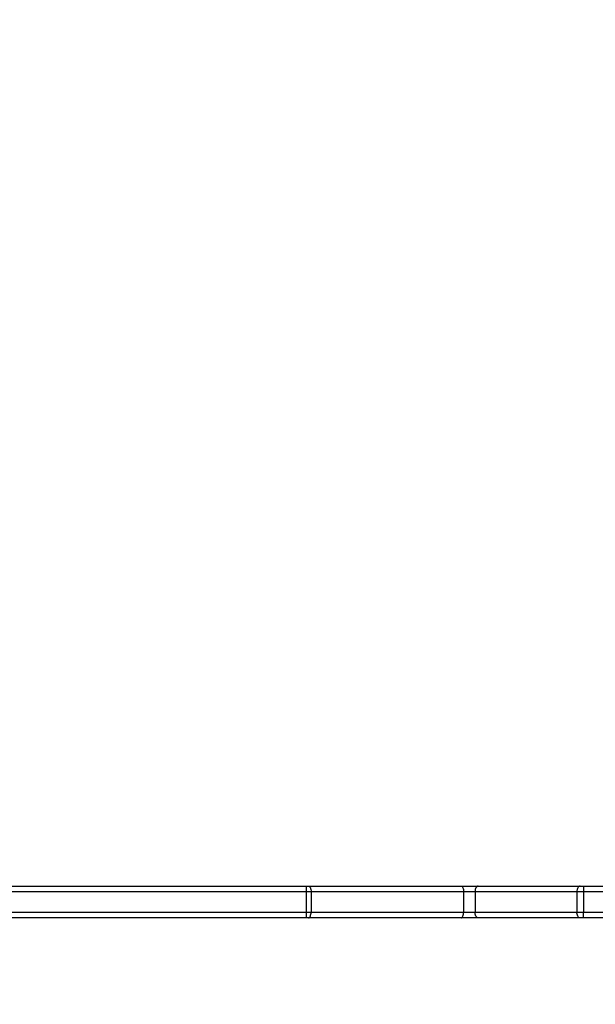
# Model space of a CAD drawing. Units: millimetres. Extents: x 217 to 973, y 635 to 1191.
# Drawn here: x 504 to 538, y 782 to 840 of the extents above; entities that cross this region are included whole.
import ezdxf

# ---------------------------------------------------------------- set-up
doc = ezdxf.new("R2010")
doc.units = ezdxf.units.MM
doc.header["$LTSCALE"] = 50
doc.header["$PDSIZE"] = -1
doc.layers.add('strefa', color=6, linetype='Continuous')
doc.dimstyles.new('ISO-25', dxfattribs={"dimtxt": 2.5, "dimasz": 2.5, "dimexe": 1.25, "dimexo": 0.625, "dimtad": 1, "dimtxsty": 'Standard', "dimcen": 2.5, "dimadec": 0, "dimazin": 0, "dimtfac": 1, "dimtmove": 0, "dimatfit": 3, "dimfxl": 1, "dimarcsym": 0})

# ---------------------------------------------------------------- blocks, each defined once
blk = doc.blocks.new('1416')
at = {"color": 7, "linetype": 'Continuous', "lineweight": 25}
for p, q in [((572.525, 915.241), (572.525, 784.951)), ((573.725, 784.951), (573.725, 915.241)), ((574.075, 838.211), (574.075, 784.951)), ((572.175, 784.951), (572.175, 809.227)), ((572.175, 784.951), (572.525, 784.951)), ((572.175, 784.757), (572.175, 784.951)), ((572.525, 784.951), (573.725, 784.951)), ((572.525, 784.951), (572.525, 784.563)), ((574.075, 784.951), (573.725, 784.951)), ((573.725, 784.563), (573.725, 784.951)), ((574.075, 784.951), (574.075, 784.757)), ((572.175, 778.685), (572.175, 784.757)), ((572.525, 784.563), (573.725, 784.563)), ((572.525, 784.563), (572.525, 778.491)), ((573.725, 778.491), (573.725, 784.563)), ((574.075, 784.757), (574.075, 778.685)), ((572.175, 777.666), (572.175, 778.685)), ((572.525, 778.491), (573.725, 778.491)), ((572.525, 778.491), (572.525, 777.811)), ((573.725, 777.811), (573.725, 778.491)), ((574.075, 778.685), (574.075, 777.666)), ((572.525, 777.811), (572.525, 768.719)), ((572.525, 777.811), (573.725, 777.811)), ((573.725, 768.719), (573.725, 777.811)), ((572.175, 768.573), (572.175, 777.666)), ((574.075, 777.666), (574.075, 768.573)), ((572.175, 768.428), (572.175, 768.573)), ((572.175, 768.428), (572.525, 768.428)), ((572.175, 744.085), (572.175, 768.428)), ((572.525, 768.719), (572.525, 768.428)), ((572.525, 768.719), (573.725, 768.719)), ((572.525, 768.428), (573.725, 768.428)), ((572.525, 768.428), (572.525, 735.656)), ((573.725, 768.428), (573.725, 768.719)), ((573.725, 768.428), (574.075, 768.428)), ((573.725, 735.656), (573.725, 768.428)), ((574.075, 768.573), (574.075, 768.428)), ((574.075, 768.428), (574.075, 735.656))]:
    blk.add_line(p, q, dxfattribs=at)
at = {"color": 7, "linetype": 'Continuous', "lineweight": 25, "flags": 128}
for points in [[(572.175, 784.757), (572.182, 784.719), (572.202, 784.683), (572.234, 784.649), (572.278, 784.62), (572.331, 784.596), (572.391, 784.578), (572.457, 784.567), (572.525, 784.563)], [(574.075, 784.757), (574.068, 784.719), (574.048, 784.683), (574.016, 784.649), (573.973, 784.62), (573.919, 784.596), (573.859, 784.578), (573.793, 784.567), (573.725, 784.563)], [(572.175, 778.685), (572.182, 778.647), (572.202, 778.611), (572.234, 778.577), (572.278, 778.548), (572.331, 778.523), (572.391, 778.505), (572.457, 778.494), (572.525, 778.491)], [(574.075, 778.685), (574.068, 778.647), (574.048, 778.611), (574.016, 778.577), (573.973, 778.548), (573.919, 778.523), (573.859, 778.505), (573.793, 778.494), (573.725, 778.491)], [(572.175, 777.666), (572.182, 777.694), (572.202, 777.721), (572.234, 777.747), (572.278, 777.769), (572.331, 777.787), (572.391, 777.8), (572.457, 777.808), (572.525, 777.811)], [(574.075, 777.666), (574.068, 777.694), (574.048, 777.721), (574.016, 777.747), (573.973, 777.769), (573.919, 777.787), (573.859, 777.8), (573.793, 777.808), (573.725, 777.811)], [(572.175, 768.573), (572.182, 768.602), (572.202, 768.629), (572.234, 768.654), (572.278, 768.676), (572.331, 768.694), (572.391, 768.708), (572.457, 768.716), (572.525, 768.719)], [(574.075, 768.573), (574.068, 768.602), (574.048, 768.629), (574.016, 768.654), (573.973, 768.676), (573.919, 768.694), (573.859, 768.708), (573.793, 768.716), (573.725, 768.719)]]:
    blk.add_lwpolyline(points, dxfattribs=at)
blk = doc.blocks.new('*D20')
at = {"layer": 'Defpoints', "color": 0}
for p in [(257.357, 1119.584), (257.357, 870.941), (972.783, 839.069)]:
    blk.add_point(p, dxfattribs=at)
at = {"layer": 'strefa', "color": 0, "lineweight": -2}
for p, q in [((257.357, 875.941), (257.357, 1124.584)), ((972.783, 844.069), (972.783, 1124.584)), ((955.003, 1119.584), (275.137, 1119.584))]:
    blk.add_line(p, q, dxfattribs=at)
at = {"layer": 'strefa', "color": 0}
for points in [[(275.137, 1122.547), (275.137, 1116.621), (257.357, 1119.584)], [(955.003, 1116.621), (955.003, 1122.547), (972.783, 1119.584)]]:
    blk.add_solid(points, dxfattribs=at)
at = {"layer": 'strefa', "color": 0, "insert": (615.07, 1132.204), "char_height": 10, "attachment_point": 5}
blk.add_mtext('715', dxfattribs=at)
blk = doc.blocks.new('*D21')
at = {"layer": 'Defpoints', "color": 0}
for p in [(603.236, 1099.925), (236.063, 634.825), (603.236, 634.825)]:
    blk.add_point(p, dxfattribs=at)
at = {"layer": 'strefa', "color": 0, "lineweight": -2}
for p, q in [((598.236, 1099.925), (231.063, 1099.925)), ((236.063, 1082.145), (236.063, 652.605)), ((598.236, 634.825), (231.063, 634.825))]:
    blk.add_line(p, q, dxfattribs=at)
at = {"layer": 'strefa', "color": 0}
for points in [[(239.026, 1082.145), (233.1, 1082.145), (236.063, 1099.925)], [(233.1, 652.605), (239.026, 652.605), (236.063, 634.825)]]:
    blk.add_solid(points, dxfattribs=at)
at = {"layer": 'strefa', "color": 0, "insert": (223.443, 867.375), "char_height": 10, "attachment_point": 5, "rotation": 90}
blk.add_mtext('465', dxfattribs=at)

msp = doc.modelspace()

# ---------------------------------------------------------------- block references
at = {"rotation": 269.9999999999999}
msp.add_blockref('1416', (-247.42, 1360.85), dxfattribs=at)

# ---------------------------------------------------------------- dimensions: what is measured, and where the dimension line sits
at = {"layer": 'strefa', "color": 0}
dim = msp.add_linear_dim(base=(257.357, 1119.584), p1=(972.783, 839.069), p2=(257.357, 870.941), dimstyle='ISO-25', override={"dimtxt": 10, "dimasz": 17.78, "dimexe": 5, "dimexo": 5, "dimgap": 7.62, "dimdec": 0, "dimlfac": 1, "dimzin": 1, "dimadec": 2, "dimtzin": 1}, dxfattribs=at)
dim.commit()
dim.dimension.update_dxf_attribs({"geometry": '*D20', "text_midpoint": (615.07, 1132.204)})
dim = msp.add_linear_dim(base=(236.063, 634.825), p1=(603.236, 1099.925), p2=(603.236, 634.825), angle=90, dimstyle='ISO-25', override={"dimtxt": 10, "dimasz": 17.78, "dimexe": 5, "dimexo": 5, "dimgap": 7.62, "dimdec": 0, "dimlfac": 1, "dimzin": 1, "dimadec": 2, "dimtzin": 1}, dxfattribs=at)
dim.commit()
dim.dimension.update_dxf_attribs({"geometry": '*D21', "text_midpoint": (223.443, 867.375)})

doc.saveas('drawing.dxf')
